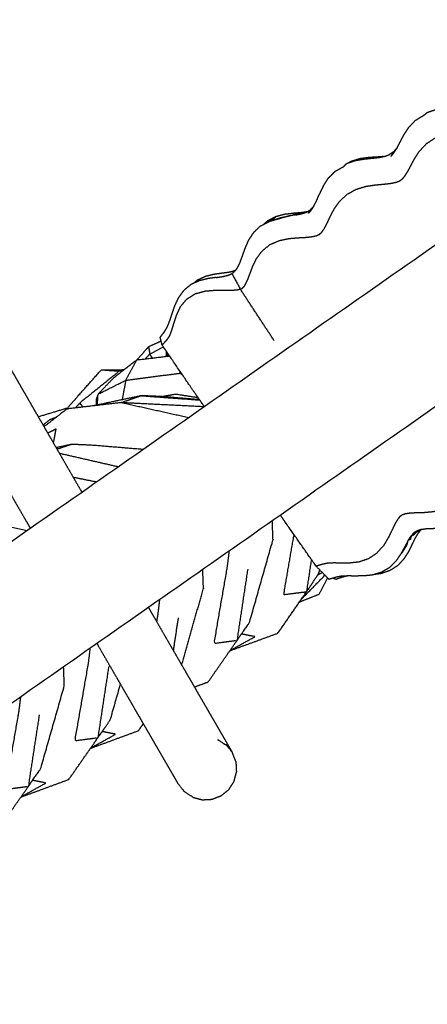
# Model space of a CAD drawing. Units: millimetres. Extents: x 30357 to 135211, y -131268 to -101112.
# Drawn here: x 107494 to 107670, y -125524 to -125100 of the extents above; entities that cross this region are included whole.
import ezdxf

# ---------------------------------------------------------------- set-up
doc = ezdxf.new("R2010")
doc.units = ezdxf.units.MM
doc.header["$PDSIZE"] = -1
doc.layers.add('размер', color=92, linetype='Continuous', lineweight=15)
doc.dimstyles.new('ISO-25', dxfattribs={"dimtxt": 2.5, "dimasz": 2.5, "dimexe": 1.25, "dimexo": 0.625, "dimtad": 1, "dimtxsty": 'Standard', "dimcen": 2.5, "dimadec": 0, "dimazin": 0, "dimtfac": 1, "dimtmove": 0, "dimatfit": 3, "dimfxl": 1, "dimarcsym": 0})

# ---------------------------------------------------------------- blocks, each defined once
blk = doc.blocks.new('*D21')
at = {"layer": 'Defpoints', "color": 0, "transparency": 16777216}
for p in [(102847.04, -119497.6), (114093.95, -119497.6), (107608.9, -129749.59)]:
    blk.add_point(p, dxfattribs=at)
at = {"layer": 'размер', "color": 0, "lineweight": -2, "transparency": 16777216}
for p, q in [((114092.95, -119497.6), (102846.04, -119497.6)), ((102847.04, -129549.59), (102847.04, -119697.6)), ((107607.9, -129749.59), (102846.04, -129749.59))]:
    blk.add_line(p, q, dxfattribs=at)
at = {"layer": 'размер', "color": 0, "transparency": 16777216}
for points in [[(102813.7, -119697.6), (102880.37, -119697.6), (102847.04, -119497.6)], [(102813.7, -129549.59), (102880.37, -129549.59), (102847.04, -129749.59)]]:
    blk.add_solid(points, dxfattribs=at)
at = {"layer": 'размер', "color": 0, "transparency": 16777216, "insert": (102647.04, -124623.6), "char_height": 300, "attachment_point": 5, "rotation": 90}
blk.add_mtext('10200', dxfattribs=at)
blk = doc.blocks.new('*D26')
at = {"layer": 'Defpoints', "color": 0, "transparency": 16777216}
for p in [(113594.65, -117630.22), (101325.79, -131268.25), (107583.98, -131268.25)]:
    blk.add_point(p, dxfattribs=at)
at = {"layer": 'размер', "color": 0, "lineweight": -2, "transparency": 16777216}
for p, q in [((113593.65, -117630.22), (101324.79, -117630.22)), ((101325.79, -117830.22), (101325.79, -131068.25)), ((107582.98, -131268.25), (101324.79, -131268.25))]:
    blk.add_line(p, q, dxfattribs=at)
at = {"layer": 'размер', "color": 0, "transparency": 16777216}
for points in [[(101292.46, -117830.22), (101359.13, -117830.22), (101325.79, -117630.22)], [(101292.46, -131068.25), (101359.13, -131068.25), (101325.79, -131268.25)]]:
    blk.add_solid(points, dxfattribs=at)
at = {"layer": 'размер', "color": 0, "transparency": 16777216, "insert": (101125.79, -124449.23), "char_height": 300, "attachment_point": 5, "rotation": 90}
blk.add_mtext('13600', dxfattribs=at)

msp = doc.modelspace()

# ---------------------------------------------------------------- linework, layer by layer
for points in [[(107783.8, -125119.48), (107016.11, -125657.03), (106248.42, -126194.57)], [(107654.87, -125156.93), (107654.09, -125157.44), (107653.31, -125157.95)], [(106281.1, -126241.26), (107048.8, -125703.72), (107816.49, -125166.17)], [(107624.72, -125171.51), (107623.92, -125173.19), (107623.13, -125174.87)], [(107617.53, -125182.73), (107615.22, -125183.37), (107612.9, -125184)], [(107617.53, -125182.73), (107616.21, -125182.92), (107614.89, -125183.1)], [(107617.74, -125182.67), (107617.64, -125182.7), (107617.53, -125182.73)], [(107600.58, -125186.69), (107599.87, -125187.36), (107599.16, -125188.02)], [(107599.85, -125187.66), (107600.21, -125187.18), (107600.58, -125186.69)], [(107604.28, -125184.78), (107602.43, -125185.73), (107600.58, -125186.69)], [(107603.51, -125238.19), (107596.27, -125227.14), (107589.02, -125216.1)], [(107547.94, -125246.25), (107548.94, -125245.15), (107549.95, -125244.04)], [(107551.21, -125245.86), (107550.58, -125244.95), (107549.95, -125244.04)], [(107556.97, -125242.62), (107556.98, -125243.84), (107556.99, -125245.07)], [(107557.52, -125243.43), (107557.46, -125244.2), (107557.4, -125244.98)], [(107558.43, -125244.76), (107557.18, -125245.02), (107555.94, -125245.29)], [(107529.11, -125250.81), (107534.06, -125250.78), (107539.01, -125250.76)], [(107538.85, -125250.89), (107537.86, -125251.13), (107536.87, -125251.37)], [(107539.6, -125255.33), (107551.16, -125253.82), (107562.71, -125252.31)], [(107563.91, -125252.82), (107563.31, -125252.57), (107562.71, -125252.31)], [(107517.88, -125267.28), (107518.87, -125266.2), (107519.85, -125265.12)], [(107573.44, -125266.78), (107555.41, -125265.89), (107537.39, -125265)], [(107501.88, -125271.05), (107508.25, -125269.12), (107514.62, -125267.2)], [(107516.28, -125282.98), (107513.14, -125284.05), (107510, -125285.11)], [(107510.96, -125286.78), (107523.74, -125289.71), (107536.52, -125292.63)], [(107527.07, -125299.25), (107522.03, -125298.24), (107516.99, -125297.23)], [(107603.06, -125324.15), (107602.9, -125319.99), (107602.75, -125315.84)], [(107573.08, -125345.14), (107572.93, -125340.98), (107572.77, -125336.83)], [(107615.42, -125349.59), (107620.43, -125344.5), (107625.44, -125339.42)], [(107624.32, -125338.27), (107623.29, -125338.84), (107622.26, -125339.4)], [(107628.97, -125340.66), (107629.68, -125340.89), (107630.4, -125341.12)], [(107614.91, -125350.83), (107614.59, -125351.04), (107614.28, -125351.24)], [(107562.19, -125357.74), (107561.13, -125364.78), (107560.06, -125371.82)], [(107605.06, -125364.53), (107594.73, -125368.31), (107584.39, -125372.09)], [(107584.73, -125371.97), (107584.5, -125372.11), (107584.27, -125372.26)], [(107513.13, -125387.12), (107512.98, -125382.96), (107512.82, -125378.8)], [(107575.03, -125385.56), (107572.13, -125386.62), (107569.22, -125387.69)], [(107545, -125406.58), (107546.08, -125405.03), (107547.16, -125403.48)], [(107545, -125406.58), (107534.68, -125410.38), (107524.36, -125414.17)], [(107524.61, -125414.07), (107524.44, -125414.19), (107524.27, -125414.3)], [(107514.97, -125427.61), (107504.66, -125431.41), (107494.34, -125435.21)], [(107494.56, -125435.13), (107494.41, -125435.22), (107494.26, -125435.31)]]:
    msp.add_open_spline(points, degree=2)
for points, knots in [([(107656.59, -125154.97), (107656.44, -125155.19), (107656.28, -125155.41), (107655.57, -125156.17), (107654.87, -125156.93), (107654.36, -125157.83), (107653.85, -125158.74), (107654.48, -125158.04), (107655.11, -125157.33), (107655.78, -125156.29), (107656.45, -125155.25), (107657.15, -125153.9), (107657.85, -125152.55), (107658.66, -125150.99), (107659.48, -125149.43), (107660.53, -125147.83), (107661.58, -125146.24), (107663, -125144.75), (107664.42, -125143.27), (107666.23, -125142.16), (107668.03, -125141.06), (107668.8, -125140.43), (107669.57, -125139.8), (107671.47, -125139.16), (107673.36, -125138.52), (107674.31, -125138.03), (107675.26, -125137.53)], [6.786373, 6.786373, 6.786373, 7, 7, 8, 8, 9, 9, 10, 10, 11, 11, 12, 12, 13, 13, 14, 14, 15, 15, 16, 16, 17, 17, 18, 18, 19, 19, 19]), ([(107589.02, -125216.1), (107589.47, -125215.84), (107589.91, -125215.58), (107590.4, -125215.04), (107590.88, -125214.49), (107591.41, -125213.48), (107591.94, -125212.46), (107592.48, -125211.07), (107593.02, -125209.69), (107593.62, -125208.08), (107594.21, -125206.47), (107595.01, -125204.75), (107595.81, -125203.02), (107597.01, -125201.36), (107598.21, -125199.7), (107599.93, -125198.29), (107601.65, -125196.87), (107603.72, -125195.97), (107605.8, -125195.07), (107607.85, -125194.64), (107609.91, -125194.2), (107611.84, -125194.04), (107613.78, -125193.87), (107615.48, -125193.78), (107617.19, -125193.69), (107618.58, -125193.54), (107619.98, -125193.38), (107620.94, -125193.16), (107621.91, -125192.94), (107622.47, -125192.66), (107623.04, -125192.39), (107623.52, -125191.98), (107624, -125191.58), (107624.55, -125190.79), (107625.11, -125190.01), (107625.73, -125188.83), (107626.36, -125187.64), (107627.03, -125186.18), (107627.71, -125184.72), (107628.54, -125183.1), (107629.38, -125181.47), (107630.53, -125179.83), (107631.69, -125178.19), (107633.31, -125176.68), (107634.93, -125175.16), (107636.93, -125174.06), (107638.93, -125172.96), (107640.98, -125172.33), (107643.04, -125171.7), (107645.03, -125171.4), (107647.01, -125171.1), (107648.81, -125170.93), (107650.61, -125170.77), (107652.18, -125170.59), (107653.75, -125170.41), (107654.96, -125170.16), (107656.17, -125169.91), (107656.95, -125169.59), (107657.72, -125169.27), (107658.24, -125168.9), (107658.77, -125168.54), (107659.3, -125167.92), (107659.83, -125167.31), (107660.47, -125166.32), (107661.1, -125165.32), (107661.8, -125164), (107662.49, -125162.68), (107663.31, -125161.14), (107664.12, -125159.6), (107665.19, -125157.99), (107666.26, -125156.38), (107667.75, -125154.81), (107669.24, -125153.24), (107671.13, -125152.01), (107673.02, -125150.78), (107675.06, -125150.01), (107677.1, -125149.25), (107679.11, -125148.88), (107681.12, -125148.51), (107682.99, -125148.35), (107684.85, -125148.18), (107686.54, -125148.05), (107688.22, -125147.93), (107689.62, -125147.75), (107691.01, -125147.57), (107692.16, -125147.24), (107693.31, -125146.91), (107694.58, -125146.43), (107695.86, -125145.96)], [0, 0, 0, 1, 1, 2, 2, 3, 3, 4, 4, 5, 5, 6, 6, 7, 7, 8, 8, 9, 9, 10, 10, 11, 11, 12, 12, 13, 13, 14, 14, 15, 15, 16, 16, 17, 17, 18, 18, 19, 19, 20, 20, 21, 21, 22, 22, 23, 23, 24, 24, 25, 25, 26, 26, 27, 27, 28, 28, 29, 29, 30, 30, 31, 31, 32, 32, 33, 33, 34, 34, 35, 35, 36, 36, 37, 37, 38, 38, 39, 39, 40, 40, 41, 41, 42, 42, 43, 43, 44, 44, 44]), ([(107624.72, -125171.51), (107625.81, -125169.85), (107626.89, -125168.18), (107628.37, -125166.7), (107629.86, -125165.21), (107631.71, -125164.16), (107633.56, -125163.11), (107634.19, -125162.46), (107634.83, -125161.81), (107636.71, -125161.17), (107638.59, -125160.54), (107640.47, -125160.23), (107642.34, -125159.91), (107644.08, -125159.73), (107645.81, -125159.56), (107647.35, -125159.38), (107648.88, -125159.21), (107649.74, -125159.03), (107650.61, -125158.86)], [12, 12, 12, 13, 13, 14, 14, 15, 15, 16, 16, 17, 17, 18, 18, 19, 19, 20, 20, 20.691067, 20.691067, 20.691067]), ([(107650.61, -125158.86), (107649.33, -125158.96), (107648.06, -125159.06), (107646.3, -125159.16), (107644.54, -125159.27), (107642.62, -125159.51), (107640.7, -125159.75), (107638.74, -125160.34), (107636.79, -125160.92), (107636.29, -125161.2), (107635.8, -125161.48)], [4.169651, 4.169651, 4.169651, 5, 5, 6, 6, 7, 7, 8, 8, 8.267721, 8.267721, 8.267721]), ([(107650.61, -125158.86), (107650.99, -125158.79), (107651.38, -125158.71), (107652.34, -125158.33), (107653.3, -125157.95)], [-0.308933, -0.308933, -0.308933, 0, 0, 0.999831, 0.999831, 0.999831]), ([(107620.6, -125180.37), (107620.53, -125180.46), (107620.47, -125180.56), (107619.79, -125181.2), (107619.12, -125181.84), (107618.67, -125182.56), (107618.21, -125183.27), (107618.81, -125182.72), (107619.41, -125182.16), (107620, -125181.28), (107620.58, -125180.4), (107621.2, -125179.15), (107621.82, -125177.91), (107622.47, -125176.39), (107623.13, -125174.87)], [4.897125, 4.897125, 4.897125, 5, 5, 6, 6, 7, 7, 8, 8, 9, 9, 10, 10, 11, 11, 11]), ([(107601.41, -125186.88), (107603.28, -125186.37), (107605.14, -125185.87), (107607.46, -125185.18), (107609.79, -125184.5), (107608.05, -125184.85), (107606.31, -125185.2), (107604.51, -125185.81), (107602.72, -125186.43), (107603.5, -125185.6), (107604.28, -125184.78), (107602.85, -125185.83), (107601.41, -125186.88)], [-0.97541, -0.97541, -0.97541, 0, 0, 1, 1, 2, 2, 3, 3, 4, 4, 4.574971, 4.574971, 4.574971]), ([(107614.89, -125183.1), (107613.29, -125183.23), (107611.69, -125183.36), (107609.88, -125183.58), (107608.07, -125183.79), (107606.18, -125184.28), (107604.28, -125184.78)], [0, 0, 0, 1, 1, 2, 2, 3, 3, 3]), ([(107614.89, -125183.1), (107612.34, -125183.8), (107609.79, -125184.5), (107611.34, -125184.25), (107612.9, -125184), (107613.89, -125183.55), (107614.89, -125183.1)], [0, 0, 0, 1, 1, 2, 2, 3, 3, 3]), ([(107612.9, -125184), (107614.21, -125183.73), (107615.53, -125183.46), (107616.55, -125183.12), (107617.57, -125182.78), (107618.34, -125182.31), (107619.12, -125181.84)], [-2, -2, -2, -1, -1, 0, 0, 1, 1, 1]), ([(107597.61, -125188.83), (107596.1, -125190.27), (107594.58, -125191.71), (107593.49, -125193.4), (107592.4, -125195.08), (107591.64, -125196.85), (107590.88, -125198.62), (107590.29, -125200.27), (107589.71, -125201.93), (107589.17, -125203.36), (107588.63, -125204.79), (107588.11, -125205.88), (107587.58, -125206.97), (107587.03, -125207.69), (107586.49, -125208.4)], [0, 0, 0, 1, 1, 2, 2, 3, 3, 4, 4, 5, 5, 6, 6, 7, 7, 7]), ([(107597.61, -125188.83), (107599.46, -125187.87), (107601.32, -125186.91), (107601.36, -125186.89), (107601.41, -125186.88)], [6, 6, 6, 7, 7, 7.02459, 7.02459, 7.02459]), ([(107585.33, -125209.35), (107587.17, -125212.72), (107589.02, -125216.1), (107588.29, -125216.27), (107587.55, -125216.44), (107586.33, -125216.54), (107585.11, -125216.65), (107583.48, -125216.65), (107581.85, -125216.65), (107579.93, -125216.64), (107578, -125216.63), (107575.92, -125216.8), (107573.83, -125216.97), (107571.65, -125217.55), (107569.48, -125218.14), (107567.6, -125219.34), (107565.71, -125220.53), (107564.36, -125222.15), (107563.02, -125223.77), (107562.18, -125225.59), (107561.34, -125227.4), (107560.78, -125229.15), (107560.21, -125230.9), (107559.73, -125232.47), (107559.24, -125234.05), (107558.75, -125235.29), (107558.25, -125236.52), (107557.62, -125237.4), (107556.99, -125238.27), (107556.13, -125239.2), (107555.27, -125240.13)], [0, 0, 0, 1, 1, 2, 2, 3, 3, 4, 4, 5, 5, 6, 6, 7, 7, 8, 8, 9, 9, 10, 10, 11, 11, 12, 12, 13, 13, 14, 14, 15, 15, 15]), ([(107586.78, -125208.02), (107586.48, -125208.15), (107586.18, -125208.28), (107585.08, -125208.55), (107583.97, -125208.81), (107582.55, -125209), (107581.12, -125209.19), (107579.44, -125209.42), (107577.76, -125209.64), (107575.94, -125210.08), (107574.12, -125210.51), (107572.27, -125211.35), (107570.43, -125212.18), (107569.64, -125212.84), (107568.85, -125213.51)], [0.61592, 0.61592, 0.61592, 1, 1, 2, 2, 3, 3, 4, 4, 5, 5, 6, 6, 6.491676, 6.491676, 6.491676]), ([(107578.55, -125211), (107580.01, -125210.8), (107581.47, -125210.59), (107582.6, -125210.31), (107583.74, -125210.03), (107584.53, -125209.69), (107585.33, -125209.35), (107585.91, -125208.87), (107586.49, -125208.4)], [9, 9, 9, 10, 10, 11, 11, 12, 12, 13, 13, 13]), ([(107578.55, -125211), (107576.84, -125211.24), (107575.13, -125211.48), (107573.3, -125211.92), (107571.46, -125212.35), (107569.62, -125213.17), (107567.78, -125213.98), (107566.19, -125215.29), (107564.61, -125216.59), (107563.42, -125218.22), (107562.22, -125219.85), (107561.4, -125221.64), (107560.58, -125223.42), (107559.98, -125225.15), (107559.38, -125226.88), (107558.86, -125228.44), (107558.34, -125230.01), (107557.83, -125231.27), (107557.32, -125232.54), (107556.68, -125233.56), (107556.05, -125234.58), (107555.23, -125235.68), (107554.41, -125236.77)], [0, 0, 0, 1, 1, 2, 2, 3, 3, 4, 4, 5, 5, 6, 6, 7, 7, 8, 8, 9, 9, 10, 10, 11, 11, 11]), ([(107554.85, -125238.48), (107552.14, -125239.69), (107549.42, -125240.9), (107546.84, -125243.8), (107544.26, -125246.7)], [-2.402012, -2.402012, -2.402012, -2, -2, -1.23287, -1.23287, -1.23287]), ([(107573.51, -125266.73), (107571.58, -125263.99), (107569.65, -125261.25), (107562.46, -125250.69), (107555.27, -125240.13), (107554.84, -125238.45), (107554.41, -125236.77)], [-0.197483, -0.197483, -0.197483, 0, 0, 1, 1, 2, 2, 2]), ([(107760.4, -125238.21), (107759.52, -125239.25), (107758.65, -125240.3), (107757.96, -125241.27), (107757.27, -125242.25), (107756.64, -125243.51), (107756.01, -125244.76), (107755.33, -125246.33), (107754.66, -125247.89), (107753.88, -125249.61), (107753.11, -125251.33), (107752.09, -125253.12), (107751.08, -125254.92), (107749.68, -125256.59), (107748.28, -125258.27), (107746.49, -125259.64), (107744.69, -125261.01), (107742.71, -125261.86), (107740.73, -125262.71), (107738.84, -125263.15), (107736.95, -125263.58), (107735.21, -125263.81), (107733.47, -125264.03), (107731.98, -125264.21), (107730.49, -125264.39), (107729.33, -125264.64), (107728.17, -125264.89), (107727.42, -125265.18), (107726.66, -125265.47), (107726.14, -125265.84), (107725.63, -125266.21), (107725.08, -125266.85), (107724.52, -125267.48), (107723.89, -125268.55), (107723.25, -125269.62), (107722.57, -125271.06), (107721.88, -125272.49), (107721.13, -125274.15), (107720.37, -125275.8), (107719.43, -125277.58), (107718.48, -125279.35), (107717.19, -125281.07), (107715.89, -125282.79), (107714.17, -125284.28), (107712.45, -125285.76), (107710.45, -125286.74), (107708.45, -125287.72), (107706.49, -125288.21), (107704.52, -125288.71), (107702.68, -125288.9), (107700.84, -125289.1), (107699.22, -125289.21), (107697.6, -125289.32), (107696.26, -125289.48), (107694.92, -125289.64), (107693.99, -125289.87), (107693.05, -125290.11), (107692.51, -125290.4), (107691.96, -125290.69), (107691.49, -125291.1), (107691.03, -125291.52), (107690.47, -125292.34), (107689.91, -125293.15), (107689.27, -125294.39), (107688.63, -125295.62), (107687.94, -125297.16), (107687.25, -125298.69), (107686.41, -125300.4), (107685.58, -125302.11), (107684.44, -125303.83), (107683.31, -125305.55), (107681.73, -125307.13), (107680.14, -125308.71), (107678.2, -125309.82), (107676.26, -125310.92), (107674.28, -125311.48), (107672.3, -125312.05), (107670.41, -125312.24), (107668.52, -125312.43), (107666.83, -125312.48), (107665.13, -125312.52), (107663.66, -125312.59), (107662.2, -125312.66), (107661.09, -125312.82), (107659.97, -125312.99), (107659.3, -125313.24), (107658.63, -125313.49), (107658.2, -125313.79), (107657.77, -125314.09), (107657.3, -125314.67), (107656.82, -125315.25), (107656.22, -125316.27), (107655.61, -125317.28), (107654.95, -125318.66), (107654.28, -125320.05), (107653.5, -125321.67), (107652.72, -125323.29), (107651.69, -125324.98), (107650.66, -125326.67), (107649.21, -125328.31), (107647.76, -125329.94), (107645.89, -125331.17), (107644.02, -125332.39), (107642.01, -125333.06), (107640, -125333.74), (107638.02, -125333.95), (107636.05, -125334.17), (107634.24, -125334.17), (107632.42, -125334.18), (107630.78, -125334.15), (107629.14, -125334.13), (107627.79, -125334.2), (107626.44, -125334.26), (107625.32, -125334.51), (107624.2, -125334.76), (107622.92, -125335.15), (107621.64, -125335.53)], [0, 0, 0, 1, 1, 2, 2, 3, 3, 4, 4, 5, 5, 6, 6, 7, 7, 8, 8, 9, 9, 10, 10, 11, 11, 12, 12, 13, 13, 14, 14, 15, 15, 16, 16, 17, 17, 18, 18, 19, 19, 20, 20, 21, 21, 22, 22, 23, 23, 24, 24, 25, 25, 26, 26, 27, 27, 28, 28, 29, 29, 30, 30, 31, 31, 32, 32, 33, 33, 34, 34, 35, 35, 36, 36, 37, 37, 38, 38, 39, 39, 40, 40, 41, 41, 42, 42, 43, 43, 44, 44, 45, 45, 46, 46, 47, 47, 48, 48, 49, 49, 50, 50, 51, 51, 52, 52, 53, 53, 54, 54, 55, 55, 56, 56, 57, 57, 58, 58, 58]), ([(107485.89, -125243.36), (107486.06, -125243.65), (107486.23, -125243.95), (107486.47, -125244.35), (107486.7, -125244.76), (107487, -125245.27), (107487.3, -125245.79), (107487.65, -125246.41), (107488.01, -125247.03), (107488.43, -125247.75), (107488.85, -125248.48), (107489.32, -125249.3), (107489.8, -125250.13), (107490.33, -125251.05), (107490.86, -125251.97), (107491.45, -125252.98), (107492.04, -125254), (107492.67, -125255.11), (107493.31, -125256.21), (107494, -125257.41), (107494.69, -125258.6), (107495.43, -125259.88), (107496.17, -125261.16), (107496.96, -125262.52), (107497.74, -125263.88), (107498.58, -125265.33), (107499.41, -125266.77), (107500.28, -125268.28), (107501.16, -125269.8), (107502.08, -125271.39), (107503, -125272.98), (107503.95, -125274.64), (107504.91, -125276.3), (107505.91, -125278.03), (107506.91, -125279.76), (107507.94, -125281.55), (107508.98, -125283.34), (107510.04, -125285.19), (107511.11, -125287.04), (107512.22, -125288.95), (107513.32, -125290.86), (107514.45, -125292.83), (107515.59, -125294.8), (107516.75, -125296.81), (107517.92, -125298.83), (107519.11, -125300.9), (107520.31, -125302.96), (107520.52, -125303.33), (107520.72, -125303.69)], [0, 0, 0, 1, 1, 2, 2, 3, 3, 4, 4, 5, 5, 6, 6, 7, 7, 8, 8, 9, 9, 10, 10, 11, 11, 12, 12, 13, 13, 14, 14, 15, 15, 16, 16, 17, 17, 18, 18, 19, 19, 20, 20, 21, 21, 22, 22, 23, 23, 23.171701, 23.171701, 23.171701]), ([(107549.42, -125240.9), (107549.69, -125242.47), (107549.95, -125244.04), (107552.88, -125242.48), (107555.81, -125240.91)], [0, 0, 0, 1, 1, 1.301161, 1.301161, 1.301161]), ([(107558.57, -125244.97), (107551.42, -125245.83), (107544.26, -125246.7), (107539.31, -125250.53), (107534.35, -125254.37), (107531.02, -125257.83), (107527.7, -125261.29), (107527.29, -125262.36), (107526.88, -125263.42), (107526.9, -125264.76), (107526.91, -125266.11)], [-3.614831, -3.614831, -3.614831, -3, -3, -2, -2, -1, -1, 0, 0, 0.35491, 0.35491, 0.35491]), ([(107544.26, -125246.7), (107541.93, -125251.01), (107539.6, -125255.33), (107538.82, -125259.54), (107538.04, -125263.74)], [0, 0, 0, 1, 1, 1.832306, 1.832306, 1.832306]), ([(107514.01, -125267.9), (107516.62, -125264.9), (107519.22, -125261.9), (107524.17, -125256.35), (107529.11, -125250.81)], [1.214927, 1.214927, 1.214927, 2, 2, 3, 3, 3]), ([(107529.11, -125250.81), (107532.99, -125251.09), (107536.87, -125251.37), (107528.36, -125258.24), (107519.85, -125265.12), (107520.47, -125266.01), (107521.09, -125266.91)], [0, 0, 0, 1, 1, 2, 2, 2.263307, 2.263307, 2.263307]), ([(107563.1, -125251.63), (107562.91, -125251.97), (107562.71, -125252.31), (107563.21, -125252.42), (107563.71, -125252.52)], [0.9185403, 0.9185403, 0.9185403, 1, 1, 1.0293254, 1.0293254, 1.0293254]), ([(107527.34, -125266.01), (107527.52, -125263.65), (107527.7, -125261.29), (107533.65, -125258.31), (107539.6, -125255.33)], [1.512784, 1.512784, 1.512784, 2, 2, 3, 3, 3]), ([(107462.51, -125256.86), (107462.68, -125257.15), (107462.85, -125257.45), (107463.08, -125257.85), (107463.32, -125258.26), (107463.62, -125258.77), (107463.91, -125259.29), (107464.27, -125259.91), (107464.63, -125260.53), (107465.05, -125261.25), (107465.47, -125261.98), (107465.94, -125262.8), (107466.42, -125263.63), (107466.95, -125264.55), (107467.48, -125265.47), (107468.07, -125266.48), (107468.65, -125267.5), (107469.29, -125268.61), (107469.93, -125269.71), (107470.62, -125270.91), (107471.31, -125272.1), (107472.05, -125273.38), (107472.79, -125274.66), (107473.57, -125276.02), (107474.36, -125277.38), (107475.19, -125278.83), (107476.02, -125280.27), (107476.9, -125281.78), (107477.78, -125283.3), (107478.69, -125284.89), (107479.61, -125286.48), (107480.57, -125288.14), (107481.53, -125289.8), (107482.53, -125291.53), (107483.52, -125293.26), (107484.56, -125295.05), (107485.59, -125296.84), (107486.66, -125298.69), (107487.73, -125300.54), (107488.83, -125302.45), (107489.94, -125304.36), (107491.07, -125306.33), (107492.21, -125308.3), (107493.37, -125310.31), (107494.54, -125312.33), (107495.73, -125314.4), (107496.92, -125316.46), (107497.72, -125317.85), (107498.52, -125319.23)], [0, 0, 0, 1, 1, 2, 2, 3, 3, 4, 4, 5, 5, 6, 6, 7, 7, 8, 8, 9, 9, 10, 10, 11, 11, 12, 12, 13, 13, 14, 14, 15, 15, 16, 16, 17, 17, 18, 18, 19, 19, 20, 20, 21, 21, 22, 22, 23, 23, 23.655851, 23.655851, 23.655851]), ([(107537.39, -125265), (107525.83, -125266.35), (107514.26, -125267.71), (107509.31, -125271.53), (107504.37, -125275.36)], [-4, -4, -4, -3, -3, -2.006934, -2.006934, -2.006934]), ([(107571.39, -125263.72), (107563.14, -125263.04), (107554.89, -125262.36), (107550.57, -125262.18), (107546.24, -125262), (107535.94, -125264.19), (107525.65, -125266.37)], [-1.576025, -1.576025, -1.576025, -1, -1, 0, 0, 0.848121, 0.848121, 0.848121]), ([(107566.66, -125271.52), (107552.03, -125268.26), (107537.39, -125265), (107541.82, -125263.5), (107546.24, -125262), (107558.86, -125262.92), (107571.48, -125263.84)], [0.078732, 0.078732, 0.078732, 1, 1, 2, 2, 2.676671, 2.676671, 2.676671]), ([(107554.92, -125262.36), (107557.99, -125261.82), (107561.06, -125261.27), (107565.88, -125262.01), (107570.71, -125262.76)], [2.7370475, 2.7370475, 2.7370475, 3, 3, 3.2648501, 3.2648501, 3.2648501]), ([(107509.56, -125271.34), (107508.14, -125271.91), (107506.71, -125272.48), (107505.35, -125273.59), (107503.98, -125274.69)], [0.8828119, 0.8828119, 0.8828119, 1, 1, 1.1610037, 1.1610037, 1.1610037]), ([(107508.46, -125282.44), (107509.03, -125279.39), (107509.6, -125276.34), (107507.79, -125277.25), (107505.98, -125278.16)], [2.3973576, 2.3973576, 2.3973576, 3, 3, 3.3022104, 3.3022104, 3.3022104]), ([(107547.13, -125285.2), (107536.02, -125284.28), (107524.91, -125283.36), (107520.6, -125283.17), (107516.28, -125282.98), (107512.94, -125283.7), (107509.59, -125284.41)], [-1.77626, -1.77626, -1.77626, -1, -1, 0, 0, 0.274613, 0.274613, 0.274613]), ([(107497.11, -125320.22), (107484.91, -125317.78), (107472.71, -125315.33), (107475.1, -125311.14), (107477.49, -125306.95)], [4.286494, 4.286494, 4.286494, 5, 5, 6, 6, 6]), ([(107627.18, -125341.19), (107624.41, -125338.36), (107621.64, -125335.53), (107614.5, -125325.34), (107607.37, -125315.14), (107606.77, -125314.29), (107606.18, -125313.44)], [-4, -4, -4, -3, -3, -2, -2, -1.934826, -1.934826, -1.934826]), ([(107666.7, -125319.93), (107666.13, -125320.59), (107665.56, -125321.25), (107664.95, -125322.26), (107664.34, -125323.27), (107663.7, -125324.6), (107663.06, -125325.94), (107662.3, -125327.5), (107661.54, -125329.05), (107660.55, -125330.66), (107659.56, -125332.26), (107658.19, -125333.76), (107656.82, -125335.26), (107655.06, -125336.37), (107653.29, -125337.48), (107651.34, -125338.12), (107649.38, -125338.77), (107648, -125338.94), (107646.62, -125339.11)], [0, 0, 0, 1, 1, 2, 2, 3, 3, 4, 4, 5, 5, 6, 6, 7, 7, 8, 8, 8.693447, 8.693447, 8.693447]), ([(107669.06, -125319.45), (107669.06, -125319.45), (107669.06, -125319.45), (107667.89, -125319.61), (107666.71, -125319.77), (107665.88, -125320.06), (107665.05, -125320.35), (107664.42, -125320.74), (107663.79, -125321.14), (107663.19, -125321.79), (107662.6, -125322.44), (107663.14, -125322.21), (107663.68, -125321.99), (107664.35, -125321.31), (107665.02, -125320.63), (107665.86, -125320.28), (107666.7, -125319.93), (107666.84, -125319.83), (107666.99, -125319.73)], [8.999772, 8.999772, 8.999772, 9, 9, 10, 10, 11, 11, 12, 12, 13, 13, 14, 14, 15, 15, 16, 16, 16.241788, 16.241788, 16.241788]), ([(107683.15, -125317.95), (107681.22, -125318.45), (107679.28, -125318.95), (107677.39, -125319.11), (107675.5, -125319.28), (107673.78, -125319.31), (107672.05, -125319.34), (107670.55, -125319.4), (107669.06, -125319.45)], [0, 0, 0, 1, 1, 2, 2, 3, 3, 4, 4, 4]), ([(107575.03, -125385.56), (107581.26, -125376.6), (107587.49, -125367.63), (107590.2, -125363.71), (107592.91, -125359.79), (107597.98, -125341.97), (107603.06, -125324.15), (107603.06, -125324.15), (107603.06, -125324.15)], [0, 0, 0, 1, 1, 2, 2, 3, 3, 3.000007, 3.000007, 3.000007]), ([(107619.57, -125332.57), (107618.52, -125339.61), (107617.46, -125346.65), (107612.56, -125347.27), (107607.66, -125347.89), (107609.89, -125334.91), (107612.13, -125321.94)], [0.54388, 0.54388, 0.54388, 1, 1, 2, 2, 2.77746, 2.77746, 2.77746]), ([(107657.21, -125331.59), (107658.11, -125330.41), (107659.02, -125329.23), (107659.9, -125327.82), (107660.78, -125326.4), (107661.03, -125325.41), (107661.28, -125324.42), (107660.58, -125325.73), (107659.87, -125327.05), (107659.05, -125328.57), (107658.22, -125330.1), (107657.16, -125331.66), (107656.1, -125333.23), (107654.68, -125334.67), (107653.26, -125336.11)], [-1.819476, -1.819476, -1.819476, -1, -1, 0, 0, 1, 1, 2, 2, 3, 3, 4, 4, 5, 5, 5]), ([(107662.28, -125323.92), (107662.44, -125323.18), (107662.6, -125322.44), (107661.94, -125323.43), (107661.28, -125324.42), (107661.78, -125324.17), (107662.28, -125323.92)], [0, 0, 0, 1, 1, 2, 2, 3, 3, 3]), ([(107592.14, -125336.77), (107589.81, -125352.2), (107587.49, -125367.63), (107582.58, -125368.26), (107577.68, -125368.88), (107580.56, -125352.19), (107583.45, -125335.49), (107583.85, -125332.14), (107584.26, -125328.79)], [0, 0, 0, 1, 1, 2, 2, 3, 3, 3.216951, 3.216951, 3.216951]), ([(107605.06, -125364.53), (107611.26, -125355.59), (107617.46, -125346.65), (107620.12, -125342.63), (107622.77, -125338.62), (107622.99, -125337.88), (107623.21, -125337.13)], [0, 0, 0, 1, 1, 2, 2, 2.042081, 2.042081, 2.042081]), ([(107653.26, -125336.11), (107651.48, -125337.15), (107649.71, -125338.19), (107647.77, -125338.77), (107645.84, -125339.34), (107643.89, -125339.54), (107641.95, -125339.73), (107640.13, -125339.75), (107638.31, -125339.76), (107636.66, -125339.75), (107635.01, -125339.74), (107633.63, -125339.81), (107632.25, -125339.89)], [0, 0, 0, 1, 1, 2, 2, 3, 3, 4, 4, 5, 5, 6, 6, 6]), ([(107626.6, -125340.6), (107624.69, -125344.17), (107622.77, -125347.74), (107618.6, -125349.38), (107614.42, -125351.03)], [-1.577541, -1.577541, -1.577541, -1, -1, -0.075753, -0.075753, -0.075753]), ([(107632.25, -125339.89), (107631.04, -125340.14), (107629.84, -125340.4), (107628.51, -125340.8), (107627.18, -125341.19)], [0, 0, 0, 1, 1, 2, 2, 2]), ([(107635.16, -125339.74), (107634.11, -125339.99), (107633.05, -125340.25), (107631.73, -125340.68), (107630.4, -125341.12)], [12.130289, 12.130289, 12.130289, 13, 13, 14, 14, 14]), ([(107563.69, -125378.11), (107568.39, -125361.62), (107573.08, -125345.14), (107573.08, -125345.14), (107573.08, -125345.14)], [2.0751368, 2.0751368, 2.0751368, 3, 3, 3.0000197, 3.0000197, 3.0000197]), ([(107552.96, -125359.53), (107553.23, -125358), (107553.49, -125356.47), (107553.9, -125353.12), (107554.3, -125349.76)], [2.9084975, 2.9084975, 2.9084975, 3, 3, 3.2169554, 3.2169554, 3.2169554]), ([(107549.33, -125353.24), (107550.13, -125354.62), (107550.93, -125356.01), (107552.12, -125358.07), (107553.32, -125360.14), (107554.48, -125362.16), (107555.65, -125364.18), (107556.78, -125366.14), (107557.92, -125368.11), (107559.02, -125370.02), (107560.12, -125371.93), (107561.19, -125373.78), (107562.26, -125375.63), (107563.3, -125377.42), (107564.33, -125379.22), (107565.33, -125380.94), (107566.32, -125382.67), (107567.28, -125384.33), (107568.24, -125385.99), (107569.16, -125387.58), (107570.08, -125389.17), (107570.95, -125390.69), (107571.83, -125392.21), (107572.66, -125393.65), (107573.49, -125395.09), (107574.28, -125396.45), (107575.07, -125397.81), (107575.8, -125399.09), (107576.54, -125400.37), (107577.23, -125401.57), (107577.92, -125402.76), (107578.56, -125403.87), (107579.2, -125404.97), (107579.79, -125405.99), (107580.37, -125407), (107580.91, -125407.93), (107581.44, -125408.85), (107581.91, -125409.67), (107582.39, -125410.49), (107582.81, -125411.22), (107583.22, -125411.94), (107583.58, -125412.56), (107583.94, -125413.18), (107584.24, -125413.7), (107584.54, -125414.21), (107584.77, -125414.62), (107585, -125415.03), (107585.17, -125415.32), (107585.34, -125415.61)], [34.345079, 34.345079, 34.345079, 35, 35, 36, 36, 37, 37, 38, 38, 39, 39, 40, 40, 41, 41, 42, 42, 43, 43, 44, 44, 45, 45, 46, 46, 47, 47, 48, 48, 49, 49, 50, 50, 51, 51, 52, 52, 53, 53, 54, 54, 55, 55, 56, 56, 57, 57, 58, 58, 58]), ([(107584.54, -125371.87), (107589.91, -125368.9), (107595.28, -125365.92), (107592.37, -125365.34), (107589.47, -125364.76)], [2.07623, 2.07623, 2.07623, 3, 3, 3.551975, 3.551975, 3.551975]), ([(107532.25, -125378.71), (107529.89, -125394.16), (107527.54, -125409.61), (107522.63, -125410.24), (107517.72, -125410.86), (107520.63, -125394.16), (107523.53, -125377.45), (107523.94, -125374.09), (107524.35, -125370.74)], [0, 0, 0, 1, 1, 2, 2, 3, 3, 3.216976, 3.216976, 3.216976]), ([(107527.13, -125368.79), (107527.34, -125369.15), (107527.55, -125369.51), (107528.74, -125371.57), (107529.93, -125373.64), (107531.1, -125375.66), (107532.26, -125377.68), (107533.4, -125379.64), (107534.53, -125381.61), (107535.64, -125383.52), (107536.74, -125385.43), (107537.81, -125387.28), (107538.88, -125389.13), (107539.91, -125390.92), (107540.95, -125392.72), (107541.94, -125394.44), (107542.94, -125396.17), (107543.9, -125397.83), (107544.86, -125399.49), (107545.78, -125401.08), (107546.7, -125402.67), (107547.57, -125404.19), (107548.45, -125405.71), (107549.28, -125407.15), (107550.11, -125408.59), (107550.9, -125409.95), (107551.68, -125411.31), (107552.42, -125412.59), (107553.16, -125413.87), (107553.85, -125415.07), (107554.54, -125416.26), (107555.18, -125417.37), (107555.82, -125418.47), (107556.4, -125419.49), (107556.99, -125420.5), (107557.52, -125421.43), (107558.05, -125422.35), (107558.53, -125423.17), (107559.01, -125423.99), (107559.42, -125424.72), (107559.84, -125425.44), (107560.2, -125426.06), (107560.56, -125426.68), (107560.86, -125427.2), (107561.15, -125427.71), (107561.39, -125428.12), (107561.62, -125428.53), (107561.79, -125428.82), (107561.96, -125429.11)], [34.829257, 34.829257, 34.829257, 35, 35, 36, 36, 37, 37, 38, 38, 39, 39, 40, 40, 41, 41, 42, 42, 43, 43, 44, 44, 45, 45, 46, 46, 47, 47, 48, 48, 49, 49, 50, 50, 51, 51, 52, 52, 53, 53, 54, 54, 55, 55, 56, 56, 57, 57, 58, 58, 58]), ([(107484.94, -125448.64), (107491.25, -125439.62), (107497.56, -125430.6), (107500.26, -125426.69), (107502.96, -125422.77), (107508.04, -125404.95), (107513.13, -125387.12)], [0, 0, 0, 1, 1, 2, 2, 2.999998, 2.999998, 2.999998]), ([(107514.97, -125427.61), (107521.26, -125418.61), (107527.54, -125409.61), (107530.24, -125405.69), (107532.94, -125401.78), (107535.13, -125394.1), (107537.32, -125386.43)], [0, 0, 0, 1, 1, 2, 2, 2.430532, 2.430532, 2.430532]), ([(107502.3, -125399.68), (107499.93, -125415.14), (107497.56, -125430.6), (107492.65, -125431.23), (107487.74, -125431.86), (107490.66, -125415.14), (107493.58, -125398.42), (107493.98, -125395.07), (107494.39, -125391.71)], [0, 0, 0, 1, 1, 2, 2, 3, 3, 3.216972, 3.216972, 3.216972]), ([(107524.54, -125413.91), (107529.88, -125410.94), (107535.22, -125407.98), (107532.34, -125407.41), (107529.45, -125406.83)], [2.089061, 2.089061, 2.089061, 3, 3, 3.547137, 3.547137, 3.547137]), ([(107579.42, -125410.5), (107579.38, -125410.45), (107579.35, -125410.39), (107581.12, -125411.54), (107582.89, -125412.69), (107582.79, -125412.52), (107582.7, -125412.35), (107584.02, -125413.98), (107585.34, -125415.61), (107586.09, -125417.57), (107586.85, -125419.54)], [11, 11, 11, 12, 12, 13, 13, 14, 14, 15, 15, 16, 16, 16]), ([(107586.85, -125419.54), (107586.95, -125419.72), (107587.06, -125419.91), (107587.17, -125422.02), (107587.28, -125424.12), (107587.32, -125424.19), (107587.35, -125424.25)], [0, 0, 0, 1, 1, 2, 2, 3, 3, 3]), ([(107568.44, -125435.17), (107570.48, -125435.72), (107572.52, -125436.27), (107574.63, -125436.16), (107576.74, -125436.05), (107578.71, -125435.29), (107580.68, -125434.53), (107582.32, -125433.2), (107583.96, -125431.88), (107585.11, -125430.1), (107586.26, -125428.33), (107586.81, -125426.29), (107587.35, -125424.25)], [-4, -4, -4, -3, -3, -2, -2, -1, -1, 0, 0, 1, 1, 2, 2, 2]), ([(107494.54, -125434.92), (107499.86, -125431.96), (107505.19, -125429.01), (107502.32, -125428.44), (107499.45, -125427.87)], [2.095423, 2.095423, 2.095423, 3, 3, 3.544715, 3.544715, 3.544715]), ([(107568.44, -125435.17), (107568.4, -125435.11), (107568.36, -125435.04), (107566.59, -125433.9), (107564.82, -125432.75), (107564.72, -125432.56), (107564.61, -125432.38), (107563.28, -125430.74), (107561.96, -125429.11)], [11, 11, 11, 12, 12, 13, 13, 14, 14, 15, 15, 15])]:
    msp.add_open_spline(points, degree=2, knots=knots)

# ---------------------------------------------------------------- dimensions: what is measured, and where the dimension line sits
at = {"layer": 'размер'}
for base, p1, p2, text, picture, middle in [((101325.79, -131268.25), (113594.65, -117630.22), (107583.98, -131268.25), '13600', '*D26', (101125.79, -124449.23)), ((102847.04, -119497.6), (107608.9, -129749.59), (114093.95, -119497.6), '10200', '*D21', (102647.04, -124623.6))]:
    dim = msp.add_linear_dim(base=base, p1=p1, p2=p2, angle=90, text=text, dimstyle='ISO-25', override={"dimtxt": 300, "dimasz": 200, "dimexe": 1, "dimexo": 1, "dimgap": 50, "dimdec": 0, "dimzin": 0, "dimadec": 2, "dimtzin": 0}, dxfattribs=at)
    dim.commit()
    dim.dimension.update_dxf_attribs({"geometry": picture, "text_midpoint": middle})

doc.saveas('drawing.dxf')
